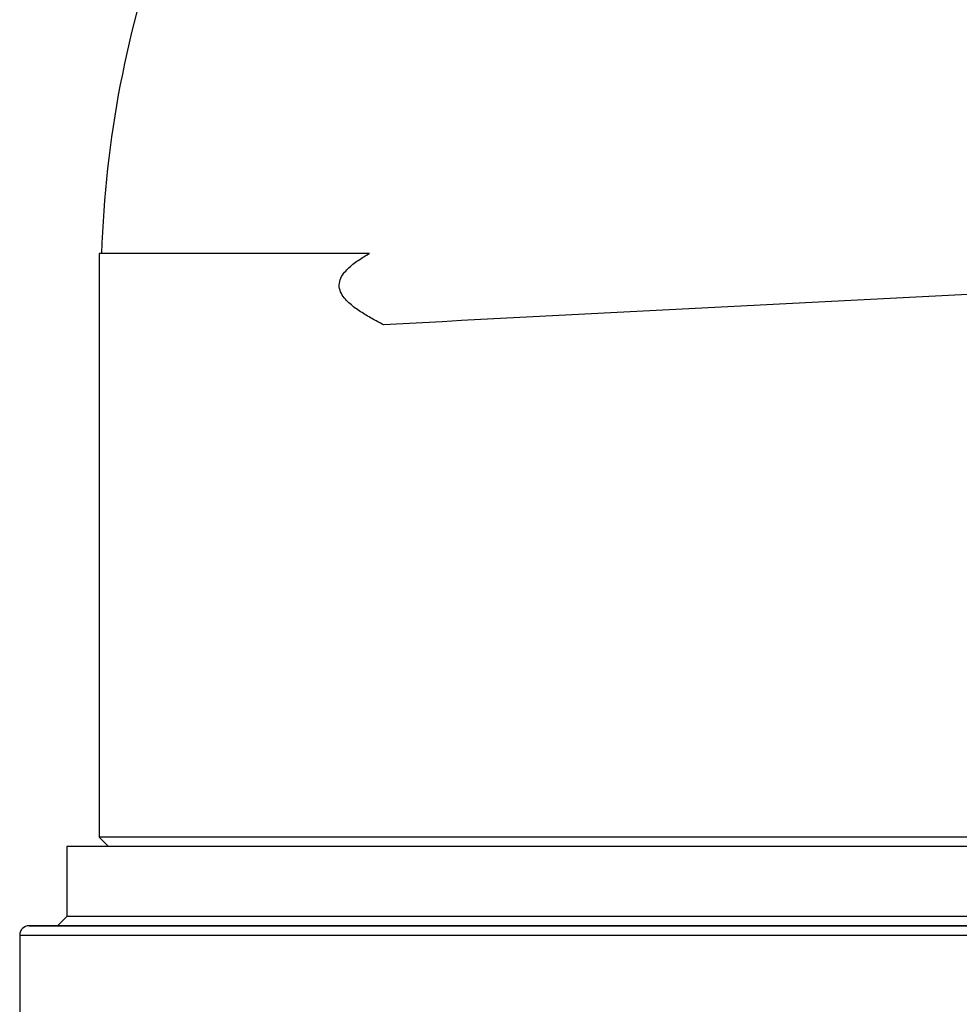
# Model space of a CAD drawing. Units: millimetres. Extents: x 0 to 1189, y -6 to 841.
# Drawn here: x 33 to 53, y 598 to 619 of the extents above; entities that cross this region are included whole.
import ezdxf

# ---------------------------------------------------------------- set-up
doc = ezdxf.new("R2010")
doc.units = ezdxf.units.MM
doc.header["$LTSCALE"] = 65.395
doc.layers.get('0').update_dxf_attribs({"linetype": 'CONTINUOUS'})
doc.layers.add('02_ACHSEN', color=7, linetype='CONTINUOUS')

msp = doc.modelspace()

# ---------------------------------------------------------------- linework, layer by layer
at = {"color": 7, "linetype": 'Continuous'}
for p, q in [((34.53143, 613.82198), (34.46935, 613.82198)), ((34.46935, 613.82198), (34.46935, 601.30427)), ((40.2661, 613.82198), (34.53143, 613.82198)), ((34.66935, 601.10427), (34.46935, 601.30427)), ((56.45427, 601.30427), (34.46935, 601.30427)), ((33.77935, 599.60427), (33.57935, 599.40427)), ((57.00252, 599.60427), (33.77935, 599.60427)), ((32.96935, 599.40427), (32.97589, 599.40427)), ((32.97473, 599.40427), (32.9711, 599.40427)), ((57.80166, 599.40427), (32.97473, 599.40427)), ((32.97589, 599.40427), (33.13704, 599.40427)), ((33.13704, 599.40427), (33.57935, 599.40427)), ((33.57935, 599.40427), (57.35935, 599.40427))]:
    msp.add_line(p, q, dxfattribs=at)
at = {"color": 9, "linetype": 'Continuous'}
msp.add_line((32.76935, 599.20427), (57.99897, 599.20427), dxfattribs=at)
at = {"color": 7, "linetype": 'Continuous'}
for centre, radius, start, end in [((222.77553, -2775.89332), 3393.07979, 92.85233021, 93.07823768), ((32.96935, 599.20427), 0.2, 90, 180)]:
    msp.add_arc(centre, radius, start, end, dxfattribs=at)
for points, knots in [([(34.53143, 613.82198), (34.56793, 615.03612), (34.83633, 617.463), (35.81429, 620.98875), (37.3427, 624.31399), (39.38238, 627.35209), (41.88097, 630.0253), (44.77466, 632.26488), (47.98799, 634.01291), (50.29124, 634.82134), (51.46556, 635.13039)], [0, 0, 0, 0, 3.64406802, 7.28806032, 10.93191549, 14.57558954, 18.21905706, 21.8623137, 25.50537666, 29.14828291, 29.14828291, 29.14828291, 29.14828291]), ([(40.56871, 612.29073), (40.48459, 612.33387), (40.31799, 612.42222), (40.11528, 612.54261), (39.96038, 612.64967), (39.84916, 612.73803), (39.74595, 612.83861), (39.65805, 612.95779), (39.60682, 613.10407), (39.62925, 613.25953), (39.70579, 613.38954), (39.83553, 613.53191), (40.02433, 613.67633), (40.18472, 613.775), (40.2661, 613.82198)], [0, 0, 0, 0, 0.28361675, 0.56565028, 0.70664187, 0.84822147, 0.99135674, 1.13784654, 1.28969036, 1.44323604, 1.59189527, 1.73618193, 2.01919428, 2.30107326, 2.30107326, 2.30107326, 2.30107326])]:
    msp.add_open_spline(points, degree=3, knots=knots, dxfattribs=at)
at = {"layer": '02_ACHSEN', "color": 7, "linetype": 'Continuous'}
for p, q in [((34.41935, 601.10427), (33.77935, 601.10427)), ((33.77935, 601.10427), (33.77935, 599.60427)), ((34.42797, 601.10427), (34.41935, 601.10427)), ((34.56759, 601.10427), (34.42797, 601.10427)), ((56.51935, 601.10427), (34.56759, 601.10427)), ((32.76935, 599.20427), (32.76935, 596.70427))]:
    msp.add_line(p, q, dxfattribs=at)

doc.saveas('drawing.dxf')
